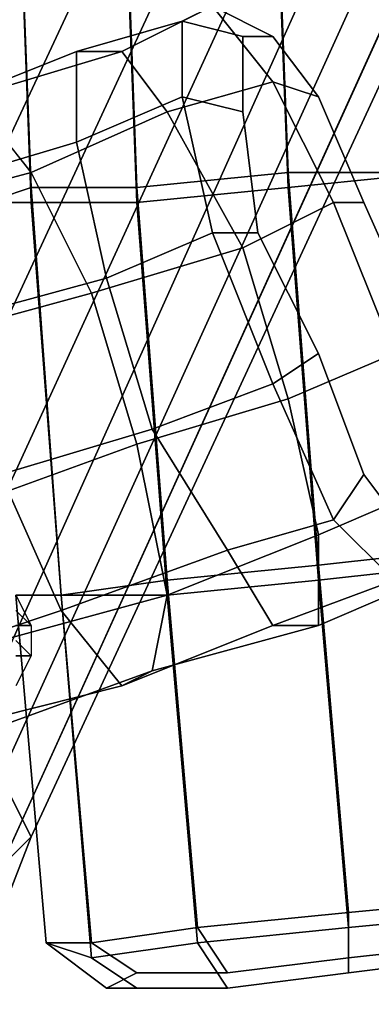
# Model space of a CAD drawing. Units: millimetres. Extents: x 51888 to 67016, y -9481 to 281.
# Drawn here: x 56823 to 56925, y -6823 to -6539 of the extents above; entities that cross this region are included whole.
import ezdxf

# ---------------------------------------------------------------- set-up
doc = ezdxf.new("R2010")
doc.units = ezdxf.units.MM
doc.layers.add('МАФЫ НАШИ', color=250, linetype='Continuous', lineweight=25)

msp = doc.modelspace()

# ---------------------------------------------------------------- linework, layer by layer
at = {"layer": 'МАФЫ НАШИ', "color": 18, "lineweight": 25}
for p, q in [((56970.48, -6251.41), (56752.58, -6717.61)), ((56752.58, -6717.61), (56970.48, -6251.41)), ((56970.48, -6251.41), (56752.58, -6717.61)), ((56752.58, -6717.61), (56970.48, -6251.41)), ((57005.35, -6268.84), (56791.8, -6735.04)), ((56791.8, -6735.04), (57005.35, -6268.84)), ((57005.35, -6268.84), (56791.8, -6735.04)), ((56791.8, -6735.04), (57005.35, -6268.84)), ((57031.49, -6286.27), (56817.95, -6756.83)), ((56817.95, -6756.83), (57031.49, -6286.27)), ((57031.49, -6286.27), (56817.95, -6756.83)), ((56817.95, -6756.83), (57031.49, -6286.27)), ((56970.48, -6299.34), (56752.58, -6769.9)), ((56752.58, -6769.9), (56970.48, -6299.34)), ((56970.48, -6299.34), (56752.58, -6769.9)), ((56752.58, -6769.9), (56970.48, -6299.34)), ((56826.66, -6774.25), (57044.57, -6303.69)), ((57044.57, -6303.69), (56826.66, -6774.25)), ((56826.66, -6774.25), (57044.57, -6303.69)), ((57044.57, -6303.69), (56826.66, -6774.25)), ((57005.35, -6308.05), (56791.8, -6782.97)), ((56791.8, -6782.97), (57005.35, -6308.05)), ((57005.35, -6308.05), (56791.8, -6782.97)), ((56791.8, -6782.97), (57005.35, -6308.05)), ((57031.49, -6312.41), (56817.95, -6782.97)), ((56817.95, -6782.97), (57031.49, -6312.41)), ((57031.49, -6312.41), (56817.95, -6782.97)), ((56817.95, -6782.97), (57031.49, -6312.41)), ((56857.17, -6586.9), (56852.81, -6469.26)), ((56852.81, -6469.26), (56857.17, -6586.9)), ((56857.17, -6586.9), (56852.81, -6469.26)), ((56852.81, -6469.26), (56857.17, -6586.9)), ((56900.75, -6582.54), (56896.39, -6469.26)), ((56896.39, -6469.26), (56900.75, -6582.54)), ((56900.75, -6582.54), (56896.39, -6469.26)), ((56896.39, -6469.26), (56900.75, -6582.54)), ((56826.66, -6591.26), (56822.31, -6473.62)), ((56822.31, -6473.62), (56826.66, -6591.26)), ((56826.66, -6586.9), (56822.31, -6473.62)), ((56822.31, -6473.62), (56826.66, -6586.9)), ((56826.66, -6591.26), (56822.31, -6473.62)), ((56822.31, -6473.62), (56826.66, -6591.26)), ((56826.66, -6586.9), (56822.31, -6473.62)), ((56822.31, -6473.62), (56826.66, -6586.9)), ((56857.17, -6591.26), (56852.81, -6473.62)), ((56852.81, -6473.62), (56857.17, -6591.26)), ((56857.17, -6591.26), (56852.81, -6473.62)), ((56852.81, -6473.62), (56857.17, -6591.26)), ((56900.75, -6586.9), (56896.39, -6473.62)), ((56896.39, -6473.62), (56900.75, -6586.9)), ((56900.75, -6586.9), (56896.39, -6473.62)), ((56896.39, -6473.62), (56900.75, -6586.9)), ((56878.96, -6534.62), (56852.81, -6547.69)), ((56852.81, -6547.69), (56878.96, -6534.62)), ((56878.96, -6534.62), (56852.81, -6547.69)), ((56852.81, -6547.69), (56878.96, -6534.62)), ((56870.24, -6538.97), (56878.96, -6534.62)), ((56878.96, -6534.62), (56870.24, -6538.97)), ((56870.24, -6538.97), (56878.96, -6534.62)), ((56878.96, -6534.62), (56870.24, -6538.97)), ((56878.96, -6534.62), (56896.39, -6556.4)), ((56896.39, -6543.33), (56878.96, -6534.62)), ((56878.96, -6534.62), (56896.39, -6543.33)), ((56896.39, -6556.4), (56878.96, -6534.62)), ((56878.96, -6534.62), (56896.39, -6556.4)), ((56896.39, -6543.33), (56878.96, -6534.62)), ((56878.96, -6534.62), (56896.39, -6543.33)), ((56896.39, -6556.4), (56878.96, -6534.62)), ((56870.24, -6538.97), (56839.74, -6547.69)), ((56839.74, -6547.69), (56870.24, -6538.97)), ((56870.24, -6538.97), (56839.74, -6547.69)), ((56839.74, -6547.69), (56870.24, -6538.97)), ((56870.24, -6560.76), (56870.24, -6538.97)), ((56887.68, -6543.33), (56870.24, -6538.97)), ((56870.24, -6538.97), (56870.24, -6560.76)), ((56870.24, -6538.97), (56887.68, -6543.33)), ((56870.24, -6560.76), (56870.24, -6538.97)), ((56887.68, -6543.33), (56870.24, -6538.97)), ((56870.24, -6538.97), (56870.24, -6560.76)), ((56870.24, -6538.97), (56887.68, -6543.33)), ((56896.39, -6543.33), (56887.68, -6543.33)), ((56887.68, -6543.33), (56887.68, -6565.12)), ((56887.68, -6565.12), (56887.68, -6543.33)), ((56887.68, -6543.33), (56896.39, -6543.33)), ((56896.39, -6543.33), (56887.68, -6543.33)), ((56887.68, -6543.33), (56887.68, -6565.12)), ((56887.68, -6565.12), (56887.68, -6543.33)), ((56887.68, -6543.33), (56896.39, -6543.33)), ((56909.47, -6560.76), (56896.39, -6543.33)), ((56896.39, -6543.33), (56909.47, -6560.76)), ((56909.47, -6560.76), (56896.39, -6543.33)), ((56896.39, -6543.33), (56909.47, -6560.76)), ((56839.74, -6547.69), (56796.16, -6565.12)), ((56796.16, -6565.12), (56839.74, -6547.69)), ((56839.74, -6547.69), (56796.16, -6565.12)), ((56796.16, -6565.12), (56839.74, -6547.69)), ((56852.81, -6547.69), (56809.23, -6560.76)), ((56809.23, -6560.76), (56852.81, -6547.69)), ((56852.81, -6547.69), (56809.23, -6560.76)), ((56809.23, -6560.76), (56852.81, -6547.69)), ((56839.74, -6573.83), (56839.74, -6547.69)), ((56839.74, -6547.69), (56852.81, -6547.69)), ((56839.74, -6547.69), (56839.74, -6573.83)), ((56852.81, -6547.69), (56839.74, -6547.69)), ((56839.74, -6573.83), (56839.74, -6547.69)), ((56839.74, -6547.69), (56852.81, -6547.69)), ((56839.74, -6547.69), (56839.74, -6573.83)), ((56852.81, -6547.69), (56839.74, -6547.69)), ((56852.81, -6547.69), (56865.89, -6565.12)), ((56865.89, -6565.12), (56852.81, -6547.69)), ((56852.81, -6547.69), (56865.89, -6565.12)), ((56865.89, -6565.12), (56852.81, -6547.69)), ((56896.39, -6556.4), (56865.89, -6565.12)), ((56865.89, -6565.12), (56896.39, -6556.4)), ((56896.39, -6556.4), (56865.89, -6565.12)), ((56865.89, -6565.12), (56896.39, -6556.4)), ((56896.39, -6556.4), (56913.83, -6591.26)), ((56909.47, -6560.76), (56896.39, -6556.4)), ((56896.39, -6556.4), (56909.47, -6560.76)), ((56913.83, -6591.26), (56896.39, -6556.4)), ((56896.39, -6556.4), (56913.83, -6591.26)), ((56909.47, -6560.76), (56896.39, -6556.4)), ((56896.39, -6556.4), (56909.47, -6560.76)), ((56913.83, -6591.26), (56896.39, -6556.4)), ((56809.23, -6560.76), (56826.66, -6582.54)), ((56826.66, -6582.54), (56809.23, -6560.76)), ((56809.23, -6560.76), (56826.66, -6582.54)), ((56826.66, -6582.54), (56809.23, -6560.76)), ((56870.24, -6560.76), (56839.74, -6573.83)), ((56839.74, -6573.83), (56870.24, -6560.76)), ((56870.24, -6560.76), (56839.74, -6573.83)), ((56839.74, -6573.83), (56870.24, -6560.76)), ((56878.96, -6599.97), (56870.24, -6560.76)), ((56887.68, -6565.12), (56870.24, -6560.76)), ((56870.24, -6560.76), (56878.96, -6599.97)), ((56870.24, -6560.76), (56887.68, -6565.12)), ((56878.96, -6599.97), (56870.24, -6560.76)), ((56887.68, -6565.12), (56870.24, -6560.76)), ((56870.24, -6560.76), (56878.96, -6599.97)), ((56870.24, -6560.76), (56887.68, -6565.12)), ((56922.54, -6591.26), (56909.47, -6560.76)), ((56909.47, -6560.76), (56922.54, -6591.26)), ((56922.54, -6591.26), (56909.47, -6560.76)), ((56909.47, -6560.76), (56922.54, -6591.26)), ((56865.89, -6565.12), (56826.66, -6582.54)), ((56826.66, -6582.54), (56865.89, -6565.12)), ((56865.89, -6565.12), (56826.66, -6582.54)), ((56826.66, -6582.54), (56865.89, -6565.12)), ((56865.89, -6565.12), (56887.68, -6604.33)), ((56887.68, -6604.33), (56865.89, -6565.12)), ((56865.89, -6565.12), (56887.68, -6604.33)), ((56887.68, -6604.33), (56865.89, -6565.12)), ((56887.68, -6565.12), (56892.04, -6599.97)), ((56892.04, -6599.97), (56887.68, -6565.12)), ((56887.68, -6565.12), (56892.04, -6599.97)), ((56892.04, -6599.97), (56887.68, -6565.12)), ((56839.74, -6573.83), (56796.16, -6586.9)), ((56796.16, -6586.9), (56839.74, -6573.83)), ((56839.74, -6573.83), (56796.16, -6586.9)), ((56796.16, -6586.9), (56839.74, -6573.83)), ((56848.45, -6613.04), (56839.74, -6573.83)), ((56839.74, -6573.83), (56848.45, -6613.04)), ((56848.45, -6613.04), (56839.74, -6573.83)), ((56839.74, -6573.83), (56848.45, -6613.04)), ((56826.66, -6582.54), (56778.72, -6595.62)), ((56778.72, -6595.62), (56826.66, -6582.54)), ((56826.66, -6582.54), (56778.72, -6595.62)), ((56778.72, -6595.62), (56826.66, -6582.54)), ((56826.66, -6582.54), (56844.1, -6617.4)), ((56844.1, -6617.4), (56826.66, -6582.54)), ((56826.66, -6582.54), (56844.1, -6617.4)), ((56844.1, -6617.4), (56826.66, -6582.54)), ((56900.75, -6582.54), (56857.17, -6586.9)), ((56857.17, -6586.9), (56900.75, -6582.54)), ((56900.75, -6582.54), (56857.17, -6586.9)), ((56857.17, -6586.9), (56900.75, -6582.54)), ((56900.75, -6586.9), (56944.33, -6582.54)), ((56944.33, -6582.54), (56900.75, -6582.54)), ((56944.33, -6582.54), (56900.75, -6586.9)), ((56909.47, -6695.83), (56900.75, -6582.54)), ((56900.75, -6582.54), (56944.33, -6582.54)), ((56900.75, -6582.54), (56909.47, -6695.83)), ((56900.75, -6586.9), (56944.33, -6582.54)), ((56944.33, -6582.54), (56900.75, -6582.54)), ((56944.33, -6582.54), (56900.75, -6586.9)), ((56909.47, -6695.83), (56900.75, -6582.54)), ((56900.75, -6582.54), (56944.33, -6582.54)), ((56900.75, -6582.54), (56909.47, -6695.83)), ((56826.66, -6586.9), (56813.59, -6591.26)), ((56813.59, -6591.26), (56826.66, -6586.9)), ((56826.66, -6586.9), (56813.59, -6591.26)), ((56813.59, -6591.26), (56826.66, -6586.9)), ((56857.17, -6586.9), (56826.66, -6586.9)), ((56835.38, -6704.54), (56826.66, -6586.9)), ((56826.66, -6586.9), (56857.17, -6586.9)), ((56826.66, -6586.9), (56835.38, -6704.54)), ((56857.17, -6586.9), (56826.66, -6586.9)), ((56835.38, -6704.54), (56826.66, -6586.9)), ((56826.66, -6586.9), (56857.17, -6586.9)), ((56826.66, -6586.9), (56835.38, -6704.54)), ((56857.17, -6591.26), (56900.75, -6586.9)), ((56900.75, -6586.9), (56857.17, -6591.26)), ((56865.89, -6700.19), (56857.17, -6586.9)), ((56857.17, -6586.9), (56865.89, -6700.19)), ((56857.17, -6591.26), (56900.75, -6586.9)), ((56900.75, -6586.9), (56857.17, -6591.26)), ((56865.89, -6700.19), (56857.17, -6586.9)), ((56857.17, -6586.9), (56865.89, -6700.19)), ((56909.47, -6700.19), (56900.75, -6586.9)), ((56900.75, -6586.9), (56909.47, -6700.19)), ((56909.47, -6700.19), (56900.75, -6586.9)), ((56900.75, -6586.9), (56909.47, -6700.19)), ((56813.59, -6591.26), (56826.66, -6591.26)), ((56826.66, -6591.26), (56813.59, -6591.26)), ((56813.59, -6591.26), (56826.66, -6591.26)), ((56826.66, -6591.26), (56813.59, -6591.26)), ((56826.66, -6591.26), (56857.17, -6591.26)), ((56835.38, -6704.54), (56826.66, -6591.26)), ((56857.17, -6591.26), (56826.66, -6591.26)), ((56826.66, -6591.26), (56835.38, -6704.54)), ((56826.66, -6591.26), (56857.17, -6591.26)), ((56835.38, -6704.54), (56826.66, -6591.26)), ((56857.17, -6591.26), (56826.66, -6591.26)), ((56826.66, -6591.26), (56835.38, -6704.54)), ((56865.89, -6704.54), (56857.17, -6591.26)), ((56857.17, -6591.26), (56865.89, -6704.54)), ((56865.89, -6704.54), (56857.17, -6591.26)), ((56857.17, -6591.26), (56865.89, -6704.54)), ((56913.83, -6591.26), (56887.68, -6604.33)), ((56887.68, -6604.33), (56913.83, -6591.26)), ((56913.83, -6591.26), (56887.68, -6604.33)), ((56887.68, -6604.33), (56913.83, -6591.26)), ((56913.83, -6591.26), (56931.26, -6634.83)), ((56922.54, -6591.26), (56913.83, -6591.26)), ((56913.83, -6591.26), (56922.54, -6591.26)), ((56931.26, -6634.83), (56913.83, -6591.26)), ((56913.83, -6591.26), (56931.26, -6634.83)), ((56922.54, -6591.26), (56913.83, -6591.26)), ((56913.83, -6591.26), (56922.54, -6591.26)), ((56931.26, -6634.83), (56913.83, -6591.26)), ((56939.97, -6630.47), (56922.54, -6591.26)), ((56922.54, -6591.26), (56939.97, -6630.47)), ((56939.97, -6630.47), (56922.54, -6591.26)), ((56922.54, -6591.26), (56939.97, -6630.47)), ((56878.96, -6599.97), (56848.45, -6613.04)), ((56848.45, -6613.04), (56878.96, -6599.97)), ((56878.96, -6599.97), (56848.45, -6613.04)), ((56848.45, -6613.04), (56878.96, -6599.97)), ((56896.39, -6643.54), (56878.96, -6599.97)), ((56892.04, -6599.97), (56878.96, -6599.97)), ((56878.96, -6599.97), (56896.39, -6643.54)), ((56878.96, -6599.97), (56892.04, -6599.97)), ((56896.39, -6643.54), (56878.96, -6599.97)), ((56892.04, -6599.97), (56878.96, -6599.97)), ((56878.96, -6599.97), (56896.39, -6643.54)), ((56878.96, -6599.97), (56892.04, -6599.97)), ((56892.04, -6599.97), (56909.47, -6634.83)), ((56909.47, -6634.83), (56892.04, -6599.97)), ((56892.04, -6599.97), (56909.47, -6634.83)), ((56909.47, -6634.83), (56892.04, -6599.97)), ((56887.68, -6604.33), (56844.1, -6617.4)), ((56844.1, -6617.4), (56887.68, -6604.33)), ((56887.68, -6604.33), (56844.1, -6617.4)), ((56844.1, -6617.4), (56887.68, -6604.33)), ((56887.68, -6604.33), (56900.75, -6647.9)), ((56900.75, -6647.9), (56887.68, -6604.33)), ((56887.68, -6604.33), (56900.75, -6647.9)), ((56900.75, -6647.9), (56887.68, -6604.33)), ((56848.45, -6613.04), (56800.52, -6626.12)), ((56800.52, -6626.12), (56848.45, -6613.04)), ((56848.45, -6613.04), (56800.52, -6626.12)), ((56800.52, -6626.12), (56848.45, -6613.04)), ((56861.53, -6656.61), (56848.45, -6613.04)), ((56848.45, -6613.04), (56861.53, -6656.61)), ((56861.53, -6656.61), (56848.45, -6613.04)), ((56848.45, -6613.04), (56861.53, -6656.61)), ((56844.1, -6617.4), (56796.16, -6630.47)), ((56796.16, -6630.47), (56844.1, -6617.4)), ((56844.1, -6617.4), (56796.16, -6630.47)), ((56796.16, -6630.47), (56844.1, -6617.4)), ((56844.1, -6617.4), (56857.17, -6660.97)), ((56857.17, -6660.97), (56844.1, -6617.4)), ((56844.1, -6617.4), (56857.17, -6660.97)), ((56857.17, -6660.97), (56844.1, -6617.4)), ((56909.47, -6634.83), (56896.39, -6643.54)), ((56896.39, -6643.54), (56909.47, -6634.83)), ((56909.47, -6634.83), (56896.39, -6643.54)), ((56896.39, -6643.54), (56909.47, -6634.83)), ((56931.26, -6634.83), (56900.75, -6647.9)), ((56900.75, -6647.9), (56931.26, -6634.83)), ((56931.26, -6634.83), (56900.75, -6647.9)), ((56900.75, -6647.9), (56931.26, -6634.83)), ((56909.47, -6634.83), (56922.54, -6669.69)), ((56922.54, -6669.69), (56909.47, -6634.83)), ((56909.47, -6634.83), (56922.54, -6669.69)), ((56922.54, -6669.69), (56909.47, -6634.83)), ((56896.39, -6643.54), (56861.53, -6656.61)), ((56861.53, -6656.61), (56896.39, -6643.54)), ((56896.39, -6643.54), (56861.53, -6656.61)), ((56861.53, -6656.61), (56896.39, -6643.54)), ((56913.83, -6682.76), (56896.39, -6643.54)), ((56896.39, -6643.54), (56913.83, -6682.76)), ((56913.83, -6682.76), (56896.39, -6643.54)), ((56896.39, -6643.54), (56913.83, -6682.76)), ((56900.75, -6647.9), (56857.17, -6660.97)), ((56857.17, -6660.97), (56900.75, -6647.9)), ((56900.75, -6647.9), (56857.17, -6660.97)), ((56857.17, -6660.97), (56900.75, -6647.9)), ((56900.75, -6647.9), (56909.47, -6687.11)), ((56909.47, -6687.11), (56900.75, -6647.9)), ((56900.75, -6647.9), (56909.47, -6687.11)), ((56909.47, -6687.11), (56900.75, -6647.9)), ((56861.53, -6656.61), (56817.95, -6669.69)), ((56817.95, -6669.69), (56861.53, -6656.61)), ((56861.53, -6656.61), (56817.95, -6669.69)), ((56817.95, -6669.69), (56861.53, -6656.61)), ((56883.32, -6691.47), (56861.53, -6656.61)), ((56861.53, -6656.61), (56883.32, -6691.47)), ((56883.32, -6691.47), (56861.53, -6656.61)), ((56861.53, -6656.61), (56883.32, -6691.47)), ((56857.17, -6660.97), (56809.23, -6678.4)), ((56809.23, -6678.4), (56857.17, -6660.97)), ((56857.17, -6660.97), (56809.23, -6678.4)), ((56809.23, -6678.4), (56857.17, -6660.97)), ((56857.17, -6660.97), (56865.89, -6704.54)), ((56865.89, -6704.54), (56857.17, -6660.97)), ((56857.17, -6660.97), (56865.89, -6704.54)), ((56865.89, -6704.54), (56857.17, -6660.97)), ((56835.38, -6708.9), (56817.95, -6669.69)), ((56817.95, -6669.69), (56835.38, -6708.9)), ((56835.38, -6708.9), (56817.95, -6669.69)), ((56817.95, -6669.69), (56835.38, -6708.9)), ((56922.54, -6669.69), (56913.83, -6682.76)), ((56913.83, -6682.76), (56922.54, -6669.69)), ((56922.54, -6669.69), (56913.83, -6682.76)), ((56913.83, -6682.76), (56922.54, -6669.69)), ((56922.54, -6669.69), (56935.62, -6687.11)), ((56935.62, -6687.11), (56922.54, -6669.69)), ((56922.54, -6669.69), (56935.62, -6687.11)), ((56935.62, -6687.11), (56922.54, -6669.69)), ((56939.97, -6674.04), (56909.47, -6687.11)), ((56909.47, -6687.11), (56939.97, -6674.04)), ((56939.97, -6674.04), (56909.47, -6687.11)), ((56909.47, -6687.11), (56939.97, -6674.04)), ((56913.83, -6682.76), (56883.32, -6691.47)), ((56883.32, -6691.47), (56913.83, -6682.76)), ((56913.83, -6682.76), (56883.32, -6691.47)), ((56883.32, -6691.47), (56913.83, -6682.76)), ((56931.26, -6700.19), (56913.83, -6682.76)), ((56913.83, -6682.76), (56931.26, -6700.19)), ((56931.26, -6700.19), (56913.83, -6682.76)), ((56913.83, -6682.76), (56931.26, -6700.19)), ((56909.47, -6687.11), (56865.89, -6704.54)), ((56865.89, -6704.54), (56909.47, -6687.11)), ((56909.47, -6687.11), (56865.89, -6704.54)), ((56865.89, -6704.54), (56909.47, -6687.11)), ((56909.47, -6687.11), (56909.47, -6713.26)), ((56909.47, -6713.26), (56909.47, -6687.11)), ((56909.47, -6687.11), (56909.47, -6713.26)), ((56909.47, -6713.26), (56909.47, -6687.11)), ((56883.32, -6691.47), (56835.38, -6708.9)), ((56835.38, -6708.9), (56883.32, -6691.47)), ((56883.32, -6691.47), (56835.38, -6708.9)), ((56835.38, -6708.9), (56883.32, -6691.47)), ((56896.39, -6713.26), (56883.32, -6691.47)), ((56883.32, -6691.47), (56896.39, -6713.26)), ((56896.39, -6713.26), (56883.32, -6691.47)), ((56883.32, -6691.47), (56896.39, -6713.26)), ((56948.69, -6691.47), (56909.47, -6695.83)), ((56909.47, -6695.83), (56948.69, -6691.47)), ((56948.69, -6691.47), (56909.47, -6695.83)), ((56909.47, -6695.83), (56948.69, -6691.47)), ((56909.47, -6695.83), (56865.89, -6700.19)), ((56865.89, -6700.19), (56909.47, -6695.83)), ((56909.47, -6695.83), (56865.89, -6700.19)), ((56865.89, -6700.19), (56909.47, -6695.83)), ((56909.47, -6700.19), (56948.69, -6695.83)), ((56948.69, -6695.83), (56909.47, -6700.19)), ((56918.18, -6796.04), (56909.47, -6695.83)), ((56909.47, -6695.83), (56918.18, -6796.04)), ((56909.47, -6700.19), (56948.69, -6695.83)), ((56948.69, -6695.83), (56909.47, -6700.19)), ((56918.18, -6796.04), (56909.47, -6695.83)), ((56909.47, -6695.83), (56918.18, -6796.04)), ((56865.89, -6700.19), (56835.38, -6704.54)), ((56835.38, -6704.54), (56865.89, -6700.19)), ((56865.89, -6700.19), (56835.38, -6704.54)), ((56835.38, -6704.54), (56865.89, -6700.19)), ((56865.89, -6704.54), (56909.47, -6700.19)), ((56909.47, -6700.19), (56865.89, -6704.54)), ((56874.6, -6800.4), (56865.89, -6700.19)), ((56865.89, -6700.19), (56874.6, -6800.4)), ((56865.89, -6704.54), (56909.47, -6700.19)), ((56909.47, -6700.19), (56865.89, -6704.54)), ((56874.6, -6800.4), (56865.89, -6700.19)), ((56865.89, -6700.19), (56874.6, -6800.4)), ((56896.39, -6713.26), (56931.26, -6700.19)), ((56931.26, -6700.19), (56896.39, -6713.26)), ((56896.39, -6713.26), (56931.26, -6700.19)), ((56931.26, -6700.19), (56896.39, -6713.26)), ((56918.18, -6800.4), (56909.47, -6700.19)), ((56909.47, -6700.19), (56918.18, -6800.4)), ((56918.18, -6800.4), (56909.47, -6700.19)), ((56909.47, -6700.19), (56918.18, -6800.4)), ((56939.97, -6700.19), (56909.47, -6713.26)), ((56909.47, -6713.26), (56939.97, -6700.19)), ((56939.97, -6700.19), (56909.47, -6713.26)), ((56909.47, -6713.26), (56939.97, -6700.19)), ((56865.89, -6704.54), (56817.95, -6717.61)), ((56817.95, -6717.61), (56865.89, -6704.54)), ((56865.89, -6704.54), (56817.95, -6717.61)), ((56817.95, -6717.61), (56865.89, -6704.54)), ((56822.31, -6704.54), (56835.38, -6704.54)), ((56835.38, -6704.54), (56822.31, -6704.54)), ((56835.38, -6704.54), (56822.31, -6704.54)), ((56822.31, -6704.54), (56831.02, -6804.75)), ((56831.02, -6804.75), (56822.31, -6704.54)), ((56822.31, -6704.54), (56835.38, -6704.54)), ((56822.31, -6704.54), (56835.38, -6704.54)), ((56835.38, -6704.54), (56822.31, -6704.54)), ((56835.38, -6704.54), (56822.31, -6704.54)), ((56822.31, -6704.54), (56831.02, -6804.75)), ((56831.02, -6804.75), (56822.31, -6704.54)), ((56822.31, -6704.54), (56835.38, -6704.54)), ((56822.31, -6704.54), (56826.66, -6713.26)), ((56822.31, -6704.54), (56826.66, -6713.26)), ((56822.31, -6704.54), (56826.66, -6713.26)), ((56822.31, -6704.54), (56826.66, -6713.26)), ((56835.38, -6704.54), (56865.89, -6704.54)), ((56844.1, -6809.11), (56835.38, -6704.54)), ((56865.89, -6704.54), (56835.38, -6704.54)), ((56835.38, -6704.54), (56844.1, -6809.11)), ((56844.1, -6804.75), (56835.38, -6704.54)), ((56835.38, -6704.54), (56844.1, -6804.75)), ((56835.38, -6704.54), (56865.89, -6704.54)), ((56844.1, -6809.11), (56835.38, -6704.54)), ((56865.89, -6704.54), (56835.38, -6704.54)), ((56835.38, -6704.54), (56844.1, -6809.11)), ((56844.1, -6804.75), (56835.38, -6704.54)), ((56835.38, -6704.54), (56844.1, -6804.75)), ((56865.89, -6704.54), (56861.53, -6726.33)), ((56861.53, -6726.33), (56865.89, -6704.54)), ((56865.89, -6704.54), (56861.53, -6726.33)), ((56861.53, -6726.33), (56865.89, -6704.54)), ((56874.6, -6804.75), (56865.89, -6704.54)), ((56865.89, -6704.54), (56874.6, -6804.75)), ((56874.6, -6804.75), (56865.89, -6704.54)), ((56865.89, -6704.54), (56874.6, -6804.75)), ((56835.38, -6708.9), (56783.08, -6726.33)), ((56783.08, -6726.33), (56835.38, -6708.9)), ((56835.38, -6708.9), (56783.08, -6726.33)), ((56783.08, -6726.33), (56835.38, -6708.9)), ((56822.31, -6708.9), (56826.66, -6713.26)), ((56826.66, -6713.26), (56822.31, -6708.9)), ((56822.31, -6708.9), (56826.66, -6713.26)), ((56826.66, -6713.26), (56822.31, -6708.9)), ((56852.81, -6730.68), (56835.38, -6708.9)), ((56835.38, -6708.9), (56852.81, -6730.68)), ((56852.81, -6730.68), (56835.38, -6708.9)), ((56835.38, -6708.9), (56852.81, -6730.68)), ((56822.31, -6713.26), (56826.66, -6713.26)), ((56826.66, -6713.26), (56822.31, -6713.26)), ((56822.31, -6713.26), (56826.66, -6713.26)), ((56826.66, -6713.26), (56822.31, -6713.26)), ((56826.66, -6713.26), (56826.66, -6721.97)), ((56826.66, -6713.26), (56826.66, -6721.97)), ((56826.66, -6713.26), (56826.66, -6721.97)), ((56826.66, -6713.26), (56826.66, -6721.97)), ((56852.81, -6730.68), (56896.39, -6713.26)), ((56896.39, -6713.26), (56852.81, -6730.68)), ((56852.81, -6730.68), (56896.39, -6713.26)), ((56896.39, -6713.26), (56852.81, -6730.68)), ((56909.47, -6713.26), (56861.53, -6726.33)), ((56861.53, -6726.33), (56909.47, -6713.26)), ((56909.47, -6713.26), (56861.53, -6726.33)), ((56861.53, -6726.33), (56909.47, -6713.26)), ((56909.47, -6713.26), (56896.39, -6713.26)), ((56896.39, -6713.26), (56909.47, -6713.26)), ((56909.47, -6713.26), (56896.39, -6713.26)), ((56896.39, -6713.26), (56909.47, -6713.26)), ((56822.31, -6717.61), (56826.66, -6721.97)), ((56826.66, -6721.97), (56822.31, -6717.61)), ((56822.31, -6717.61), (56826.66, -6721.97)), ((56826.66, -6721.97), (56822.31, -6717.61)), ((56826.66, -6721.97), (56822.31, -6730.68)), ((56822.31, -6721.97), (56826.66, -6721.97)), ((56826.66, -6721.97), (56822.31, -6730.68)), ((56826.66, -6721.97), (56822.31, -6721.97)), ((56826.66, -6721.97), (56822.31, -6730.68)), ((56822.31, -6721.97), (56826.66, -6721.97)), ((56826.66, -6721.97), (56822.31, -6730.68)), ((56826.66, -6721.97), (56822.31, -6721.97)), ((56861.53, -6726.33), (56813.59, -6743.76)), ((56813.59, -6743.76), (56861.53, -6726.33)), ((56861.53, -6726.33), (56813.59, -6743.76)), ((56813.59, -6743.76), (56861.53, -6726.33)), ((56861.53, -6726.33), (56852.81, -6730.68)), ((56852.81, -6730.68), (56861.53, -6726.33)), ((56861.53, -6726.33), (56852.81, -6730.68)), ((56852.81, -6730.68), (56861.53, -6726.33)), ((56800.52, -6743.76), (56852.81, -6730.68)), ((56852.81, -6730.68), (56800.52, -6743.76)), ((56800.52, -6743.76), (56852.81, -6730.68)), ((56852.81, -6730.68), (56800.52, -6743.76)), ((56826.66, -6774.25), (56817.95, -6756.83)), ((56817.95, -6756.83), (56826.66, -6774.25)), ((56826.66, -6774.25), (56817.95, -6756.83)), ((56817.95, -6756.83), (56826.66, -6774.25)), ((56639.27, -7257.89), (56826.66, -6774.25)), ((56826.66, -6774.25), (56639.27, -7257.89)), ((56639.27, -7257.89), (56826.66, -6774.25)), ((56826.66, -6774.25), (56639.27, -7257.89)), ((56817.95, -6782.97), (56826.66, -6774.25)), ((56826.66, -6774.25), (56817.95, -6782.97)), ((56817.95, -6782.97), (56826.66, -6774.25)), ((56826.66, -6774.25), (56817.95, -6782.97)), ((56961.76, -6791.68), (56918.18, -6796.04)), ((56918.18, -6796.04), (56961.76, -6791.68)), ((56961.76, -6791.68), (56918.18, -6796.04)), ((56918.18, -6796.04), (56961.76, -6791.68)), ((56918.18, -6796.04), (56874.6, -6800.4)), ((56874.6, -6800.4), (56918.18, -6796.04)), ((56918.18, -6796.04), (56874.6, -6800.4)), ((56874.6, -6800.4), (56918.18, -6796.04)), ((56918.18, -6800.4), (56961.76, -6796.04)), ((56961.76, -6796.04), (56918.18, -6800.4)), ((56918.18, -6809.11), (56918.18, -6796.04)), ((56918.18, -6796.04), (56918.18, -6809.11)), ((56918.18, -6800.4), (56961.76, -6796.04)), ((56961.76, -6796.04), (56918.18, -6800.4)), ((56918.18, -6809.11), (56918.18, -6796.04)), ((56918.18, -6796.04), (56918.18, -6809.11)), ((56874.6, -6800.4), (56844.1, -6804.75)), ((56844.1, -6804.75), (56874.6, -6800.4)), ((56874.6, -6800.4), (56844.1, -6804.75)), ((56844.1, -6804.75), (56874.6, -6800.4)), ((56874.6, -6804.75), (56918.18, -6800.4)), ((56918.18, -6800.4), (56874.6, -6804.75)), ((56883.32, -6813.47), (56874.6, -6800.4)), ((56874.6, -6800.4), (56883.32, -6813.47)), ((56874.6, -6804.75), (56918.18, -6800.4)), ((56918.18, -6800.4), (56874.6, -6804.75)), ((56883.32, -6813.47), (56874.6, -6800.4)), ((56874.6, -6800.4), (56883.32, -6813.47)), ((56918.18, -6813.47), (56918.18, -6800.4)), ((56918.18, -6800.4), (56918.18, -6813.47)), ((56918.18, -6813.47), (56918.18, -6800.4)), ((56918.18, -6800.4), (56918.18, -6813.47)), ((56831.02, -6804.75), (56844.1, -6809.11)), ((56844.1, -6804.75), (56831.02, -6804.75)), ((56831.02, -6804.75), (56848.45, -6817.83)), ((56844.1, -6809.11), (56831.02, -6804.75)), ((56848.45, -6817.83), (56831.02, -6804.75)), ((56831.02, -6804.75), (56844.1, -6804.75)), ((56831.02, -6804.75), (56844.1, -6809.11)), ((56844.1, -6804.75), (56831.02, -6804.75)), ((56831.02, -6804.75), (56848.45, -6817.83)), ((56844.1, -6809.11), (56831.02, -6804.75)), ((56848.45, -6817.83), (56831.02, -6804.75)), ((56831.02, -6804.75), (56844.1, -6804.75)), ((56844.1, -6809.11), (56874.6, -6804.75)), ((56874.6, -6804.75), (56844.1, -6809.11)), ((56857.17, -6813.47), (56844.1, -6804.75)), ((56844.1, -6804.75), (56857.17, -6813.47)), ((56844.1, -6809.11), (56874.6, -6804.75)), ((56874.6, -6804.75), (56844.1, -6809.11)), ((56857.17, -6813.47), (56844.1, -6804.75)), ((56844.1, -6804.75), (56857.17, -6813.47)), ((56883.32, -6817.83), (56874.6, -6804.75)), ((56874.6, -6804.75), (56883.32, -6817.83)), ((56883.32, -6817.83), (56874.6, -6804.75)), ((56874.6, -6804.75), (56883.32, -6817.83)), ((56918.18, -6809.11), (56957.41, -6804.75)), ((56957.41, -6804.75), (56918.18, -6809.11)), ((56918.18, -6809.11), (56957.41, -6804.75)), ((56957.41, -6804.75), (56918.18, -6809.11)), ((56857.17, -6817.83), (56844.1, -6809.11)), ((56844.1, -6809.11), (56857.17, -6817.83)), ((56857.17, -6817.83), (56844.1, -6809.11)), ((56844.1, -6809.11), (56857.17, -6817.83)), ((56883.32, -6813.47), (56918.18, -6809.11)), ((56918.18, -6809.11), (56883.32, -6813.47)), ((56883.32, -6813.47), (56918.18, -6809.11)), ((56918.18, -6809.11), (56883.32, -6813.47)), ((56953.05, -6809.11), (56918.18, -6813.47)), ((56918.18, -6813.47), (56953.05, -6809.11)), ((56953.05, -6809.11), (56918.18, -6813.47)), ((56918.18, -6813.47), (56953.05, -6809.11)), ((56848.45, -6817.83), (56857.17, -6813.47)), ((56857.17, -6813.47), (56848.45, -6817.83)), ((56848.45, -6817.83), (56857.17, -6813.47)), ((56857.17, -6813.47), (56848.45, -6817.83)), ((56857.17, -6813.47), (56883.32, -6813.47)), ((56883.32, -6813.47), (56857.17, -6813.47)), ((56857.17, -6813.47), (56883.32, -6813.47)), ((56883.32, -6813.47), (56857.17, -6813.47)), ((56918.18, -6813.47), (56883.32, -6817.83)), ((56883.32, -6817.83), (56918.18, -6813.47)), ((56918.18, -6813.47), (56883.32, -6817.83)), ((56883.32, -6817.83), (56918.18, -6813.47)), ((56857.17, -6817.83), (56848.45, -6817.83)), ((56848.45, -6817.83), (56857.17, -6817.83)), ((56857.17, -6817.83), (56848.45, -6817.83)), ((56848.45, -6817.83), (56857.17, -6817.83)), ((56883.32, -6817.83), (56857.17, -6817.83)), ((56857.17, -6817.83), (56883.32, -6817.83)), ((56883.32, -6817.83), (56857.17, -6817.83)), ((56857.17, -6817.83), (56883.32, -6817.83))]:
    msp.add_line(p, q, dxfattribs=at)
at = {"layer": 'МАФЫ НАШИ', "lineweight": 25}
msp.add_open_spline([(51887.79, -5048.87), (51926.06, -4731.92), (52013.95, -4004.1), (52565.14, -3095.05), (53600.07, -2764.77), (54141.64, -1863.31), (54168.31, -906.5), (54820.14, -461.06), (55759.87, -648.41), (55938.93, -1707.17), (56400.38, -3232.07), (58023.34, -1980.11), (57901.4, -537.19), (59049.39, -22.01), (59800.15, 286.42), (60512.73, 273.57), (61027.16, 90.45), (61380.37, -342.94), (61615.34, -840.47), (61806.32, -1527.87), (62319.81, -2045.51), (63168.45, -2913.32), (64359, -1781.58), (65670.07, -2073.77), (66187.84, -2677.44), (66466.14, -3276.03), (66164.11, -4002.11), (66625.46, -4853.13), (66942.67, -5637.98), (67051.26, -6510.11), (66799.79, -7372.79), (66169.3, -7921.12), (65571.47, -8117.73), (65068.78, -8173.82), (64506.34, -8089.71), (63919.57, -8050.78), (63374.16, -7826.02), (62894.43, -8341.46), (62830.4, -9078.23), (62101.79, -9296.35), (61366.74, -9153.18), (60743.44, -8597.87), (60409.3, -7853.95), (60219.54, -7214.66), (60307.13, -6581.84), (59819.77, -6000.92), (59088.89, -6333.07), (58794.08, -7054.17), (59028.87, -7627.55), (58886.4, -8166.9), (58749.87, -8771.54), (58072.42, -9161.77), (57451.09, -9378.09), (56754.99, -9436.43), (56163.06, -9490.63), (55525.96, -9211.58), (54765.68, -9066.77), (54185.79, -8478.8), (53633.3, -8090.65), (53574.71, -7539.16), (53359.55, -6827.33), (52520.26, -6479.27), (52058.76, -5863.13), (51893.04, -5382.68), (51889.11, -5133.31), (51887.79, -5048.87)], degree=3, knots=[0, 0, 0, 0, 957.132634, 2197.935818, 2873.669997, 4095.068855, 5064.643014, 5515.117624, 6289.338953, 7433.953581, 8564.791451, 9954.759877, 11518.648663, 12492.605193, 13345.715116, 13968.712435, 14580.771678, 14894.968891, 15610.374564, 16222.476783, 16972.401615, 17816.117752, 19378.66798, 20714.451417, 21356.367022, 21713.133802, 22629.75997, 23425.865234, 24467.897402, 25179.830691, 26006.509474, 27049.706074, 27515.653627, 27874.084925, 28551.431525, 29187.976753, 29685.972843, 30098.788853, 31046.645729, 31656.66879, 32082.9611, 33274.790678, 33930.356797, 34524.3887, 35236.769788, 35786.72475, 36386.239721, 37231.828355, 37879.408795, 38115.011956, 38885.313799, 39624.840986, 40301.635882, 40855.825882, 41713.584757, 42007.070613, 42921.019296, 43944.223985, 44461.106544, 44801.770471, 45545.127031, 46557.665502, 47302.243758, 47793.411842, 48044.90956, 48044.90956, 48044.90956, 48044.90956], dxfattribs=at)

doc.saveas('drawing.dxf')
